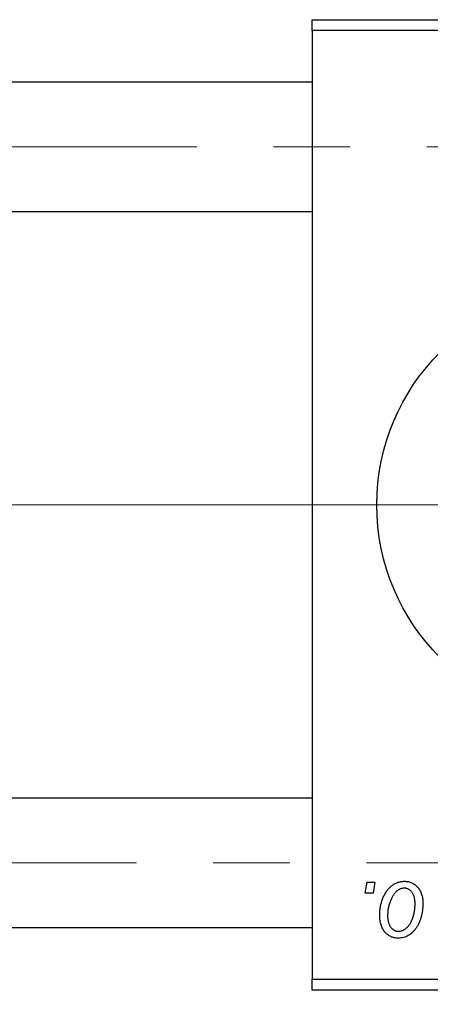
# Model space of a CAD drawing. Units: millimetres. Extents: x 15 to 591, y 5 to 415.
# Drawn here: x 319 to 333, y 319 to 351 of the extents above; entities that cross this region are included whole.
import ezdxf

# ---------------------------------------------------------------- set-up
doc = ezdxf.new("R2010")
doc.units = ezdxf.units.MM
doc.linetypes.add('CENTERX2', pattern=[20.32, 12.7, -2.54, 2.54, -2.54])
doc.styles.add('SLDTEXTSTYLE0', font='TXT', dxfattribs={"width": 0.75})
doc.dimstyles.new('SLDDIMSTYLE5', dxfattribs={"dimtxt": 3.5, "dimasz": 3.302, "dimexe": 0, "dimexo": 0.0625, "dimgap": 0.875, "dimtad": 1, "dimdec": 0, "dimlfac": 1.4, "dimrnd": 1e-09, "dimzin": 12, "dimdsep": 46, "dimtxsty": 'SLDTEXTSTYLE0', "dimsah": 1, "dimcen": 0.09, "dimadec": 0, "dimazin": 3, "dimtfac": 1, "dimtofl": 0, "dimtmove": 0, "dimatfit": 3, "dimfxl": 1, "dimfrac": 2, "dimtolj": 1, "dimtzin": 12, "dimarcsym": 0})

# ---------------------------------------------------------------- blocks, each defined once
blk = doc.blocks.new('_D_9')
at = {"color": 7, "linetype": 'Continuous', "lineweight": 0}
for p, q in [((381.257, 327.617), (381.257, 303.253)), ((75.543, 317.974), (75.543, 301.491)), ((362.638, 302.491), (75.543, 302.491)), ((379.781, 302.491), (364.162, 302.491)), ((381.257, 301.729), (381.257, 301.491))]:
    blk.add_line(p, q, dxfattribs=at)
at = {"color": 7, "linetype": 'Continuous', "lineweight": 18}
for points in [[(75.543, 302.491), (78.845, 301.983), (78.845, 302.999)], [(381.257, 302.491), (377.955, 302.999), (377.955, 301.983)]]:
    blk.add_solid(points, dxfattribs=at)
at = {"color": 7, "linetype": 'Continuous', "lineweight": 18, "insert": (224.521, 307.003), "char_height": 3.5, "attachment_point": 1, "style": 'SLDTEXTSTYLE0'}
blk.add_mtext('428', dxfattribs=at)
blk = doc.blocks.new('SW_CENTERMARKSYMBOL_6')
at = {"color": 0, "linetype": 'Continuous', "lineweight": 18}
for p, q in [((0, 3.571), (0, 8.929)), ((0, 0), (0, 1.786)), ((-3.571, 0), (-8.929, 0)), ((0, 0), (-1.786, 0)), ((0, 0), (0, -1.786)), ((0, 0), (1.786, 0)), ((3.571, 0), (8.929, 0)), ((0, -3.571), (0, -8.929))]:
    blk.add_line(p, q, dxfattribs=at)
blk = doc.blocks.new('SW_CENTERMARKSYMBOL_7')
at = {"color": 0, "linetype": 'Continuous', "lineweight": 18}
for p, q in [((0, 3.571), (0, 8.929)), ((0, 0), (0, 1.786)), ((-3.571, 0), (-8.929, 0)), ((0, 0), (-1.786, 0)), ((0, 0), (0, -1.786)), ((0, 0), (1.786, 0)), ((3.571, 0), (8.929, 0)), ((0, -3.571), (0, -8.929))]:
    blk.add_line(p, q, dxfattribs=at)

msp = doc.modelspace()

# ---------------------------------------------------------------- linework, layer by layer
at = {"color": 7, "linetype": 'Continuous', "lineweight": 25}
for p, q in [((329.1143, 350.7597), (329.1143, 351.1168)), ((329.1143, 351.1168), (363.4, 351.1168)), ((363.4, 350.7597), (329.1143, 350.7597)), ((329.1143, 350.7597), (329.1143, 319.3311)), ((329.1143, 349.0454), (93.4, 349.0454)), ((93.4, 344.7597), (329.1143, 344.7597)), ((329.1143, 325.3311), (93.4, 325.3311)), ((330.8721, 322.1883), (330.9325, 322.5454)), ((330.9325, 322.5454), (331.1922, 322.5454)), ((331.1922, 322.5454), (331.1379, 322.1883)), ((331.1379, 322.1883), (330.8721, 322.1883)), ((93.4, 321.0454), (329.1143, 321.0454)), ((329.1143, 319.3311), (363.4, 319.3311)), ((329.1143, 318.974), (329.1143, 319.3311)), ((363.4, 318.974), (329.1143, 318.974))]:
    msp.add_line(p, q, dxfattribs=at)
at = {"color": 7, "linetype": 'CENTERX2', "lineweight": 18}
for p, q in [((68.7571, 346.9025), (380.1857, 346.9025)), ((331.1143, 335.0454), (92.6857, 335.0454)), ((377.1857, 335.0454), (112.8286, 335.0454)), ((66.7571, 323.1883), (382.1857, 323.1883))]:
    msp.add_line(p, q, dxfattribs=at)
at = {"color": 7, "linetype": 'Continuous', "lineweight": 25}
msp.add_circle((338.4, 335.0454), 7.1429, dxfattribs=at)
for points, knots in [([(331.3545, 321.4547), (331.355, 321.4823), (331.3559, 321.5366), (331.3609, 321.6169), (331.37, 321.695), (331.3833, 321.7707), (331.3994, 321.8444), (331.4192, 321.9158), (331.4432, 321.9849), (331.4704, 322.0516), (331.5006, 322.1151), (331.5334, 322.1747), (331.5675, 322.2307), (331.6048, 322.282), (331.6438, 322.3293), (331.685, 322.3726), (331.7282, 322.412), (331.7739, 322.4466), (331.8204, 322.4779), (331.8683, 322.5038), (331.916, 322.5274), (331.9649, 322.5451), (332.0138, 322.5605), (332.0636, 322.5703), (332.114, 322.5767), (332.1478, 322.5775), (332.1647, 322.5779)], [0, 0, 0, 0, 0.053887, 0.1062098, 0.1571243, 0.2074379, 0.2565129, 0.304544, 0.3520998, 0.3992345, 0.4453573, 0.4894324, 0.5321725, 0.5733587, 0.6132625, 0.6520672, 0.6899721, 0.7274524, 0.7639343, 0.7994376, 0.8338806, 0.8677657, 0.9009093, 0.9339655, 0.966924, 1, 1, 1, 1]), ([(332.1647, 322.5779), (332.1867, 322.5773), (332.2298, 322.5762), (332.2929, 322.5668), (332.353, 322.5516), (332.4105, 322.5304), (332.4646, 322.5026), (332.516, 322.4694), (332.5641, 322.4296), (332.6091, 322.384), (332.6503, 322.3335), (332.6858, 322.2779), (332.716, 322.2178), (332.7409, 322.1535), (332.7594, 322.0845), (332.773, 322.0115), (332.782, 321.934), (332.7827, 321.8807), (332.7831, 321.8534)], [0, 0, 0, 0, 0.0616655, 0.1205692, 0.1782617, 0.2353851, 0.2917548, 0.3482697, 0.4065141, 0.4664906, 0.5274696, 0.5888522, 0.6509422, 0.7154444, 0.7817725, 0.8507297, 0.9236741, 1, 1, 1, 1]), ([(332.1627, 322.3506), (332.1423, 322.3494), (332.1004, 322.347), (332.0384, 322.3269), (331.9768, 322.295), (331.9265, 322.2598), (331.8872, 322.2248), (331.8586, 322.1934), (331.8297, 322.1591), (331.8032, 322.1195), (331.7766, 322.0767), (331.752, 322.0291), (331.7276, 321.9779), (331.6967, 321.9046), (331.6639, 321.8093), (331.6355, 321.6922), (331.6173, 321.5735), (331.6153, 321.4936), (331.6143, 321.4537)], [0, 0, 0, 0, 0.0534249, 0.1094777, 0.1691115, 0.2346183, 0.2697522, 0.3067366, 0.3457606, 0.3871709, 0.4313131, 0.4778806, 0.5274192, 0.5798298, 0.6861612, 0.7910274, 0.895339, 1, 1, 1, 1]), ([(332.5234, 321.8255), (332.5231, 321.8465), (332.5227, 321.8874), (332.5175, 321.9465), (332.5094, 322.0017), (332.4985, 322.053), (332.4838, 322.1004), (332.466, 322.1437), (332.4453, 322.1832), (332.4208, 322.218), (332.3944, 322.2493), (332.3659, 322.276), (332.3363, 322.2994), (332.3048, 322.3183), (332.2714, 322.3323), (332.2367, 322.3434), (332.2001, 322.3494), (332.1752, 322.3502), (332.1627, 322.3506)], [0, 0, 0, 0, 0.0881845, 0.1716698, 0.2492912, 0.3227816, 0.3920407, 0.4573946, 0.5194152, 0.5791737, 0.6361612, 0.6909787, 0.74317, 0.7945019, 0.8448194, 0.8954174, 0.9473124, 1, 1, 1, 1]), ([(332.7831, 321.8534), (332.7825, 321.8137), (332.7812, 321.7355), (332.7701, 321.6207), (332.7533, 321.5104), (332.7287, 321.4048), (332.6976, 321.3039), (332.6586, 321.2078), (332.613, 321.1166), (332.5613, 321.0305), (332.5033, 320.9522), (332.4406, 320.8831), (332.3723, 320.825), (332.2993, 320.7776), (332.2215, 320.7399), (332.1387, 320.7137), (332.0512, 320.6974), (331.9913, 320.6956), (331.9608, 320.6947)], [0, 0, 0, 0, 0.0753615, 0.1481167, 0.2185236, 0.286637, 0.3534497, 0.41845, 0.4829585, 0.5466728, 0.6085388, 0.6672966, 0.7232388, 0.7779178, 0.8319684, 0.8865063, 0.9422129, 1, 1, 1, 1]), ([(331.9719, 320.922), (331.9939, 320.9232), (332.0383, 320.9257), (332.1041, 320.9448), (332.1681, 320.9769), (332.2199, 321.0117), (332.2602, 321.0463), (332.2893, 321.0773), (332.3174, 321.1121), (332.3442, 321.1508), (332.3701, 321.1934), (332.3943, 321.2401), (332.4173, 321.2908), (332.4461, 321.3637), (332.4777, 321.4592), (332.5037, 321.5784), (332.5208, 321.7007), (332.5225, 321.7837), (332.5234, 321.8255)], [0, 0, 0, 0, 0.0565773, 0.1146435, 0.1753838, 0.2407896, 0.2754624, 0.3122204, 0.3504135, 0.3908759, 0.4337903, 0.4791061, 0.5265959, 0.5773601, 0.681625, 0.785879, 0.8920471, 1, 1, 1, 1]), ([(331.9608, 320.6947), (331.9393, 320.6953), (331.8971, 320.6964), (331.8351, 320.7057), (331.7762, 320.7216), (331.7198, 320.7427), (331.6667, 320.7712), (331.6163, 320.8052), (331.569, 320.8456), (331.5247, 320.8918), (331.4847, 320.9441), (331.4495, 321.0016), (331.4201, 321.0644), (331.3963, 321.1325), (331.3777, 321.2057), (331.364, 321.284), (331.3558, 321.3676), (331.355, 321.4251), (331.3545, 321.4547)], [0, 0, 0, 0, 0.0589565, 0.1156825, 0.1713602, 0.2259596, 0.2805137, 0.3359456, 0.3925293, 0.4509085, 0.5111012, 0.5724965, 0.6355555, 0.7009662, 0.769909, 0.8424091, 0.9188181, 1, 1, 1, 1]), ([(331.6143, 321.4537), (331.6145, 321.4325), (331.6149, 321.3915), (331.6202, 321.3321), (331.6282, 321.2765), (331.6393, 321.2247), (331.6533, 321.1767), (331.6712, 321.133), (331.692, 321.0929), (331.7162, 321.0572), (331.7427, 321.0254), (331.7712, 320.9982), (331.8007, 320.9741), (331.8325, 320.9558), (331.8649, 320.9398), (331.8995, 320.9302), (331.9351, 320.9229), (331.9596, 320.9223), (331.9719, 320.922)], [0, 0, 0, 0, 0.0885786, 0.1717665, 0.2498124, 0.3237334, 0.3932168, 0.4589936, 0.5214195, 0.5821336, 0.6394592, 0.6945708, 0.7470134, 0.7981625, 0.8482357, 0.8977697, 0.9482074, 1, 1, 1, 1])]:
    msp.add_open_spline(points, degree=3, knots=knots, dxfattribs=at)

# ---------------------------------------------------------------- block references
at = {"color": 7, "linetype": 'Continuous', "lineweight": 0}
for name in ['SW_CENTERMARKSYMBOL_6', 'SW_CENTERMARKSYMBOL_7']:
    msp.add_blockref(name, (338.4, 335.0454), dxfattribs=at)

# ---------------------------------------------------------------- dimensions: what is measured, and where the dimension line sits
at = {"color": 7, "linetype": 'Continuous', "lineweight": 18}
dim = msp.add_linear_dim(base=(75.5429, 302.4908), p1=(381.2571, 328.6168), p2=(75.5429, 318.974), dimstyle='SLDDIMSTYLE5', dxfattribs=at)
dim.commit()
dim.dimension.update_dxf_attribs({"geometry": '_D_9', "text_midpoint": (228.4, 302.4908), "dimtype": 160})

doc.saveas('drawing.dxf')
